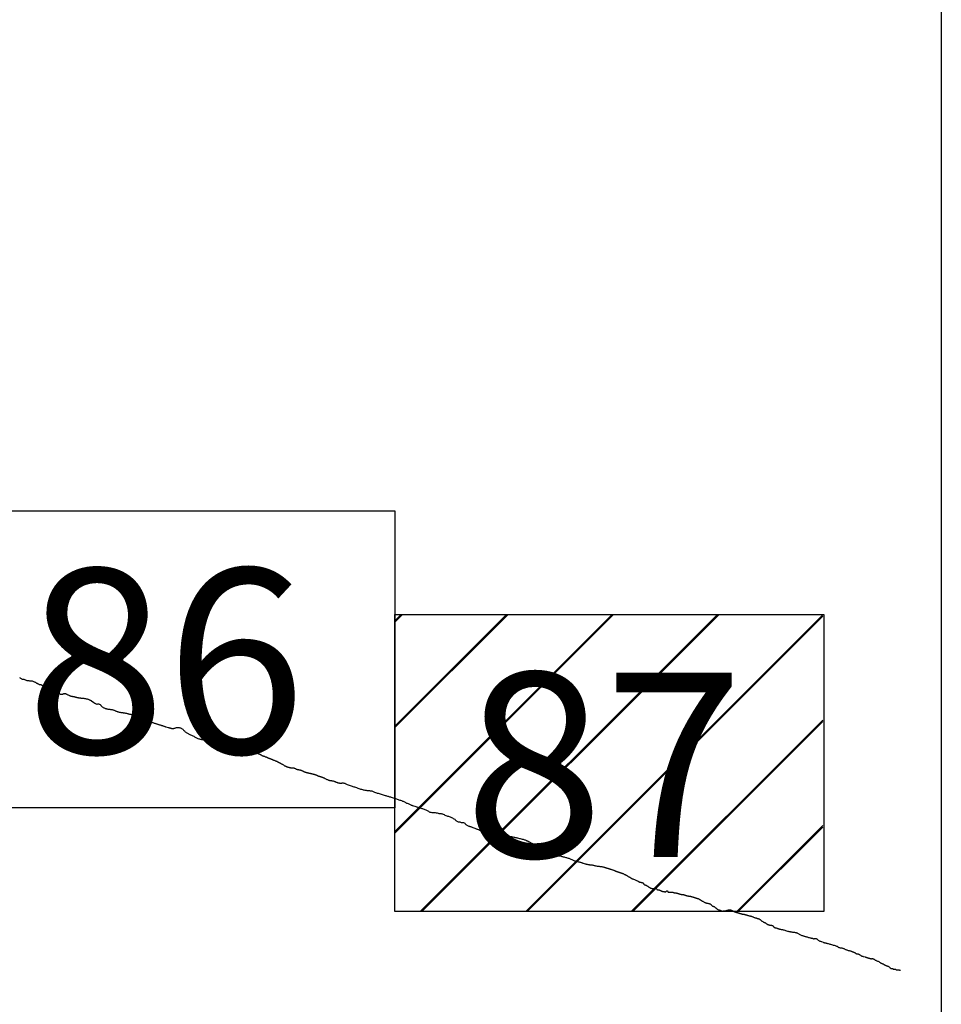
# Model space of a CAD drawing. Extents: x 329333 to 330583, y 1893221 to 1894031.
# Drawn here: x 330531 to 330555, y 1893655 to 1893681 of the extents above; entities that cross this region are included whole.
import ezdxf

# ---------------------------------------------------------------- set-up
doc = ezdxf.new("R2010")
doc.units = 0
doc.header["$MEASUREMENT"] = 0
for name, color, linetype in [('0LIMCOS', 7, 'Continuous'), ('0RET6', 7, 'Continuous'), ('1AVA_1-13', 7, 'Continuous')]:
    doc.layers.add(name, color=color, linetype=linetype)
doc.layers.add('margen interno', color=7, linetype='Continuous', lineweight=25)

# ---------------------------------------------------------------- blocks, each defined once
blk = doc.blocks.new('A$C18E6515B')
at = {"layer": 'margen interno', "flags": 128}
blk.add_lwpolyline([(0, 70), (99.318, 70), (99.318, 0), (0, 0)], close=True, dxfattribs=at)
blk = doc.blocks.new('A$C71E27C5C')
at = {"layer": 'margen interno', "linetype": 'Continuous'}
h = blk.add_hatch(dxfattribs=at)
h.set_pattern_fill('JIS_LC_20', color=3, scale=0.1, style=0)
h.set_pattern_definition([(45, (-229231.3271, -1952071.767), (-1.4142135624, 1.4142135624), []), (45, (-229231.2871, -1952071.767), (-1.4142135624, 1.4142135624), [])])
h.paths.add_polyline_path([(0, 7.97), (11.475, 7.97), (11.475, 0), (0, 0)])
blk = doc.blocks.new('A$C47347BA9')
at = {"layer": '0RET6'}
blk.add_lwpolyline([(0.02, 7.97), (11.482, 7.97), (11.502, 7.97), (11.502, 1.414), (11.502, 0), (0, 0), (0, 0.871), (0, 0.872), (0, 7.97), (0.02, 7.97), (0.02, 7.97)], dxfattribs=at)
at = {"linetype": 'Continuous'}
blk.add_blockref('A$C71E27C5C', (0, 0), dxfattribs=at)

msp = doc.modelspace()

# ---------------------------------------------------------------- linework, layer by layer
at = {"layer": '0LIMCOS', "color": 4}
for points in [[(330530.644, 1893663.553), (330530.657, 1893663.541), (330530.67, 1893663.531), (330530.683, 1893663.522), (330530.698, 1893663.516), (330530.716, 1893663.512), (330530.734, 1893663.51), (330530.753, 1893663.506), (330530.771, 1893663.501), (330530.788, 1893663.495), (330530.804, 1893663.488), (330530.819, 1893663.481), (330530.837, 1893663.475), (330530.855, 1893663.473), (330530.874, 1893663.471), (330530.892, 1893663.469), (330530.91, 1893663.467), (330530.929, 1893663.466), (330530.947, 1893663.465), (330530.966, 1893663.463), (330530.984, 1893663.46), (330531.002, 1893663.454), (330531.019, 1893663.448), (330531.035, 1893663.441), (330531.05, 1893663.433), (330531.063, 1893663.424), (330531.075, 1893663.417), (330531.086, 1893663.41), (330531.097, 1893663.404), (330531.11, 1893663.398), (330531.122, 1893663.392), (330531.135, 1893663.386), (330531.148, 1893663.38), (330531.158, 1893663.376), (330531.164, 1893663.373), (330531.166, 1893663.372), (330531.171, 1893663.369), (330531.183, 1893663.368), (330531.192, 1893663.368), (330531.201, 1893663.367), (330531.21, 1893663.366), (330531.217, 1893663.363), (330531.225, 1893663.359), (330531.232, 1893663.355), (330531.24, 1893663.351), (330531.247, 1893663.346), (330531.253, 1893663.341), (330531.257, 1893663.335), (330531.263, 1893663.328), (330531.272, 1893663.322), (330531.283, 1893663.316), (330531.294, 1893663.312), (330531.306, 1893663.309), (330531.318, 1893663.307), (330531.33, 1893663.305), (330531.343, 1893663.299), (330531.354, 1893663.29), (330531.363, 1893663.28), (330531.373, 1893663.269), (330531.384, 1893663.258), (330531.396, 1893663.25), (330531.409, 1893663.245), (330531.422, 1893663.241), (330531.437, 1893663.237), (330531.453, 1893663.232), (330531.469, 1893663.226), (330531.487, 1893663.219), (330531.503, 1893663.212), (330531.519, 1893663.204), (330531.53, 1893663.194), (330531.54, 1893663.186), (330531.549, 1893663.179), (330531.558, 1893663.174), (330531.566, 1893663.171), (330531.574, 1893663.169), (330531.58, 1893663.168), (330531.588, 1893663.166), (330531.595, 1893663.164), (330531.602, 1893663.161), (330531.609, 1893663.157), (330531.617, 1893663.152), (330531.627, 1893663.147), (330531.638, 1893663.141), (330531.652, 1893663.137), (330531.666, 1893663.133), (330531.68, 1893663.13), (330531.692, 1893663.127), (330531.705, 1893663.123), (330531.714, 1893663.12), (330531.743, 1893663.109), (330531.751, 1893663.107), (330531.759, 1893663.105), (330531.765, 1893663.103), (330531.771, 1893663.103), (330531.781, 1893663.105), (330531.787, 1893663.106), (330531.794, 1893663.107), (330531.802, 1893663.109), (330531.809, 1893663.111), (330531.815, 1893663.114), (330531.821, 1893663.117), (330531.829, 1893663.12), (330531.837, 1893663.12), (330531.845, 1893663.119), (330531.864, 1893663.122), (330531.865, 1893663.122), (330531.874, 1893663.121), (330531.881, 1893663.118), (330531.888, 1893663.115), (330531.902, 1893663.107)], [(330531.902, 1893663.107), (330531.911, 1893663.104), (330531.922, 1893663.098), (330531.934, 1893663.092), (330531.947, 1893663.086), (330531.959, 1893663.08), (330531.972, 1893663.074), (330531.984, 1893663.069), (330531.996, 1893663.064), (330532.007, 1893663.06), (330532.017, 1893663.057), (330532.027, 1893663.055), (330532.036, 1893663.053), (330532.045, 1893663.051), (330532.055, 1893663.05), (330532.065, 1893663.048), (330532.075, 1893663.047), (330532.085, 1893663.045), (330532.096, 1893663.042), (330532.107, 1893663.04), (330532.117, 1893663.038), (330532.127, 1893663.035), (330532.137, 1893663.033), (330532.146, 1893663.03), (330532.156, 1893663.027), (330532.165, 1893663.024), (330532.174, 1893663.021), (330532.183, 1893663.019), (330532.193, 1893663.017), (330532.203, 1893663.015), (330532.213, 1893663.013), (330532.223, 1893663.011), (330532.233, 1893663.009), (330532.243, 1893663.008), (330532.252, 1893663.006), (330532.262, 1893663.005), (330532.273, 1893663.004), (330532.284, 1893663.003), (330532.295, 1893663.001), (330532.307, 1893662.999), (330532.319, 1893662.998), (330532.331, 1893662.997), (330532.343, 1893662.996), (330532.356, 1893662.995), (330532.369, 1893662.995), (330532.382, 1893662.994), (330532.396, 1893662.992), (330532.41, 1893662.989), (330532.425, 1893662.985), (330532.44, 1893662.981), (330532.455, 1893662.978), (330532.47, 1893662.974), (330532.485, 1893662.969), (330532.498, 1893662.964), (330532.511, 1893662.958), (330532.523, 1893662.952), (330532.536, 1893662.945), (330532.549, 1893662.938), (330532.562, 1893662.933), (330532.571, 1893662.928), (330532.631, 1893662.88), (330532.639, 1893662.876), (330532.65, 1893662.869), (330532.662, 1893662.861), (330532.675, 1893662.853), (330532.688, 1893662.847), (330532.7, 1893662.843), (330532.713, 1893662.842), (330532.727, 1893662.842), (330532.742, 1893662.843), (330532.757, 1893662.843), (330532.773, 1893662.841), (330532.788, 1893662.836), (330532.8, 1893662.829), (330532.81, 1893662.822), (330532.817, 1893662.812), (330532.824, 1893662.803), (330532.832, 1893662.795), (330532.841, 1893662.787), (330532.85, 1893662.778), (330532.861, 1893662.769), (330532.872, 1893662.76), (330532.885, 1893662.751), (330532.898, 1893662.743), (330532.911, 1893662.736), (330532.925, 1893662.73), (330532.938, 1893662.725), (330532.95, 1893662.721), (330532.961, 1893662.718), (330532.971, 1893662.715), (330532.981, 1893662.713), (330532.994, 1893662.71), (330533.007, 1893662.708), (330533.021, 1893662.706), (330533.035, 1893662.704), (330533.05, 1893662.702), (330533.065, 1893662.7), (330533.08, 1893662.699), (330533.094, 1893662.698), (330533.108, 1893662.696), (330533.123, 1893662.693), (330533.139, 1893662.688), (330533.154, 1893662.684), (330533.169, 1893662.678), (330533.183, 1893662.673), (330533.195, 1893662.668), (330533.207, 1893662.663), (330533.219, 1893662.658), (330533.232, 1893662.652), (330533.244, 1893662.647), (330533.256, 1893662.642), (330533.268, 1893662.638), (330533.281, 1893662.633), (330533.295, 1893662.629), (330533.309, 1893662.626), (330533.325, 1893662.623), (330533.341, 1893662.62), (330533.358, 1893662.617), (330533.375, 1893662.615), (330533.392, 1893662.613), (330533.408, 1893662.61), (330533.424, 1893662.608), (330533.439, 1893662.606), (330533.453, 1893662.604), (330533.467, 1893662.602), (330533.481, 1893662.599), (330533.496, 1893662.597), (330533.51, 1893662.593), (330533.525, 1893662.589), (330533.541, 1893662.585), (330533.557, 1893662.582), (330533.574, 1893662.578), (330533.59, 1893662.574), (330533.607, 1893662.57), (330533.624, 1893662.567), (330533.641, 1893662.563), (330533.659, 1893662.56), (330533.675, 1893662.557), (330533.69, 1893662.555), (330533.704, 1893662.553), (330533.715, 1893662.551), (330533.727, 1893662.548), (330533.737, 1893662.544), (330533.747, 1893662.54), (330533.758, 1893662.535), (330533.767, 1893662.53), (330533.777, 1893662.526), (330533.786, 1893662.521), (330533.795, 1893662.516), (330533.804, 1893662.51), (330533.814, 1893662.504), (330533.825, 1893662.497), (330533.838, 1893662.49), (330533.851, 1893662.481), (330533.864, 1893662.474), (330533.874, 1893662.469), (330533.883, 1893662.463), (330533.891, 1893662.459), (330533.897, 1893662.456), (330533.907, 1893662.451), (330533.914, 1893662.447), (330533.921, 1893662.445), (330533.931, 1893662.44), (330533.943, 1893662.435), (330533.956, 1893662.429), (330533.971, 1893662.423), (330533.987, 1893662.416), (330534.003, 1893662.41), (330534.019, 1893662.404), (330534.034, 1893662.399), (330534.049, 1893662.394), (330534.063, 1893662.39), (330534.078, 1893662.385), (330534.093, 1893662.381), (330534.108, 1893662.378), (330534.123, 1893662.374), (330534.138, 1893662.37), (330534.153, 1893662.365), (330534.169, 1893662.361), (330534.186, 1893662.355), (330534.203, 1893662.349), (330534.22, 1893662.342), (330534.237, 1893662.336), (330534.254, 1893662.33), (330534.27, 1893662.324), (330534.285, 1893662.32), (330534.299, 1893662.315), (330534.312, 1893662.311), (330534.325, 1893662.307), (330534.338, 1893662.303), (330534.352, 1893662.298), (330534.366, 1893662.294), (330534.381, 1893662.29), (330534.397, 1893662.286), (330534.413, 1893662.281), (330534.428, 1893662.277), (330534.441, 1893662.273), (330534.452, 1893662.27), (330534.46, 1893662.267), (330534.469, 1893662.265), (330534.475, 1893662.263), (330534.484, 1893662.26), (330534.496, 1893662.255), (330534.509, 1893662.25), (330534.522, 1893662.245), (330534.534, 1893662.241), (330534.545, 1893662.237), (330534.556, 1893662.234), (330534.565, 1893662.23), (330534.631, 1893662.211), (330534.637, 1893662.21), (330534.645, 1893662.208), (330534.654, 1893662.206), (330534.666, 1893662.203), (330534.679, 1893662.199), (330534.693, 1893662.195), (330534.707, 1893662.192), (330534.72, 1893662.189), (330534.734, 1893662.187), (330534.747, 1893662.186), (330534.761, 1893662.186), (330534.776, 1893662.188), (330534.79, 1893662.192), (330534.805, 1893662.195), (330534.82, 1893662.199), (330534.835, 1893662.203), (330534.851, 1893662.208), (330534.868, 1893662.211), (330534.886, 1893662.213), (330534.905, 1893662.211), (330534.924, 1893662.208), (330534.942, 1893662.204), (330534.959, 1893662.199), (330534.974, 1893662.193), (330534.989, 1893662.185), (330535.003, 1893662.176), (330535.016, 1893662.165), (330535.028, 1893662.154), (330535.039, 1893662.142), (330535.05, 1893662.131), (330535.061, 1893662.12), (330535.073, 1893662.109), (330535.086, 1893662.098), (330535.1, 1893662.089), (330535.114, 1893662.081), (330535.129, 1893662.073), (330535.144, 1893662.064), (330535.16, 1893662.055), (330535.176, 1893662.045), (330535.193, 1893662.035), (330535.211, 1893662.025), (330535.23, 1893662.016), (330535.251, 1893662.008), (330535.271, 1893661.999), (330535.292, 1893661.989), (330535.312, 1893661.978), (330535.331, 1893661.966), (330535.35, 1893661.954), (330535.369, 1893661.943), (330535.387, 1893661.933), (330535.406, 1893661.924), (330535.425, 1893661.917), (330535.445, 1893661.91), (330535.465, 1893661.904), (330535.485, 1893661.9), (330535.505, 1893661.895), (330535.524, 1893661.891), (330535.541, 1893661.888), (330535.556, 1893661.887), (330535.569, 1893661.887), (330535.581, 1893661.888), (330535.594, 1893661.891), (330535.607, 1893661.895), (330535.62, 1893661.899), (330535.635, 1893661.904), (330535.651, 1893661.906), (330535.667, 1893661.905), (330535.682, 1893661.902), (330535.696, 1893661.896), (330535.709, 1893661.889), (330535.72, 1893661.881), (330535.731, 1893661.874), (330535.743, 1893661.868), (330535.757, 1893661.862), (330535.773, 1893661.856), (330535.791, 1893661.85), (330535.81, 1893661.843), (330535.83, 1893661.836), (330535.851, 1893661.829), (330535.871, 1893661.823), (330535.89, 1893661.817), (330535.907, 1893661.811), (330535.924, 1893661.806), (330535.942, 1893661.801), (330535.96, 1893661.797), (330535.98, 1893661.794), (330535.999, 1893661.791), (330536.018, 1893661.787), (330536.036, 1893661.782), (330536.054, 1893661.778), (330536.071, 1893661.774), (330536.087, 1893661.77), (330536.102, 1893661.766), (330536.117, 1893661.762), (330536.133, 1893661.758), (330536.149, 1893661.753), (330536.164, 1893661.748), (330536.177, 1893661.743), (330536.23, 1893661.724)], [(330536.23, 1893661.724), (330536.256, 1893661.717), (330536.262, 1893661.716), (330536.271, 1893661.715), (330536.277, 1893661.715), (330536.283, 1893661.715), (330536.288, 1893661.716), (330536.293, 1893661.718), (330536.304, 1893661.721), (330536.309, 1893661.722), (330536.315, 1893661.723), (330536.323, 1893661.724), (330536.331, 1893661.724), (330536.341, 1893661.722), (330536.351, 1893661.719), (330536.36, 1893661.715), (330536.368, 1893661.71), (330536.375, 1893661.706), (330536.38, 1893661.701), (330536.385, 1893661.697), (330536.391, 1893661.693), (330536.396, 1893661.688), (330536.402, 1893661.684), (330536.409, 1893661.678), (330536.415, 1893661.671), (330536.423, 1893661.664), (330536.432, 1893661.658), (330536.442, 1893661.653), (330536.451, 1893661.649), (330536.46, 1893661.646), (330536.469, 1893661.644), (330536.479, 1893661.642), (330536.487, 1893661.64), (330536.496, 1893661.638), (330536.506, 1893661.637), (330536.517, 1893661.635), (330536.527, 1893661.633), (330536.538, 1893661.631), (330536.549, 1893661.629), (330536.561, 1893661.627), (330536.572, 1893661.626), (330536.583, 1893661.624), (330536.593, 1893661.622), (330536.603, 1893661.62), (330536.614, 1893661.619), (330536.624, 1893661.619), (330536.636, 1893661.619), (330536.647, 1893661.618), (330536.657, 1893661.617), (330536.668, 1893661.616), (330536.679, 1893661.613), (330536.69, 1893661.61), (330536.701, 1893661.606), (330536.712, 1893661.604), (330536.723, 1893661.601), (330536.734, 1893661.6), (330536.746, 1893661.599), (330536.756, 1893661.598), (330536.766, 1893661.597), (330536.776, 1893661.597), (330536.786, 1893661.596), (330536.797, 1893661.595), (330536.807, 1893661.595), (330536.816, 1893661.594), (330536.825, 1893661.594), (330536.833, 1893661.594), (330536.84, 1893661.593), (330536.847, 1893661.592), (330536.853, 1893661.592), (330536.863, 1893661.59), (330536.874, 1893661.587), (330536.881, 1893661.585), (330536.886, 1893661.582), (330536.891, 1893661.578), (330536.897, 1893661.574), (330536.904, 1893661.57), (330536.912, 1893661.566), (330536.92, 1893661.562), (330536.93, 1893661.558), (330536.94, 1893661.555), (330536.95, 1893661.551), (330536.958, 1893661.547), (330536.966, 1893661.544), (330536.974, 1893661.54), (330536.983, 1893661.537), (330536.993, 1893661.534), (330537.002, 1893661.53), (330537.011, 1893661.526), (330537.019, 1893661.523), (330537.029, 1893661.518), (330537.039, 1893661.513), (330537.05, 1893661.508), (330537.061, 1893661.503), (330537.072, 1893661.498), (330537.082, 1893661.493), (330537.092, 1893661.488), (330537.101, 1893661.484), (330537.11, 1893661.48), (330537.119, 1893661.476), (330537.126, 1893661.473), (330537.133, 1893661.469), (330537.14, 1893661.465), (330537.149, 1893661.461), (330537.158, 1893661.456), (330537.166, 1893661.452), (330537.174, 1893661.449), (330537.182, 1893661.446), (330537.19, 1893661.444), (330537.197, 1893661.441), (330537.206, 1893661.439), (330537.215, 1893661.436), (330537.224, 1893661.433), (330537.232, 1893661.429), (330537.241, 1893661.426), (330537.251, 1893661.421), (330537.261, 1893661.416), (330537.27, 1893661.412), (330537.28, 1893661.408), (330537.291, 1893661.405), (330537.301, 1893661.401), (330537.311, 1893661.397), (330537.321, 1893661.393), (330537.33, 1893661.389), (330537.339, 1893661.386), (330537.348, 1893661.383), (330537.356, 1893661.381), (330537.364, 1893661.378), (330537.371, 1893661.374), (330537.379, 1893661.37), (330537.387, 1893661.367), (330537.396, 1893661.364), (330537.405, 1893661.361), (330537.413, 1893661.358), (330537.421, 1893661.355), (330537.428, 1893661.351), (330537.435, 1893661.348), (330537.442, 1893661.345), (330537.449, 1893661.342), (330537.454, 1893661.34), (330537.459, 1893661.338), (330537.467, 1893661.335), (330537.492, 1893661.324), (330537.497, 1893661.322), (330537.504, 1893661.319), (330537.512, 1893661.316), (330537.521, 1893661.313), (330537.529, 1893661.309), (330537.538, 1893661.305), (330537.547, 1893661.3), (330537.557, 1893661.295), (330537.566, 1893661.291), (330537.575, 1893661.286), (330537.583, 1893661.282), (330537.591, 1893661.277), (330537.6, 1893661.272), (330537.61, 1893661.267), (330537.62, 1893661.263), (330537.63, 1893661.258), (330537.641, 1893661.252), (330537.652, 1893661.246), (330537.665, 1893661.239), (330537.677, 1893661.233), (330537.691, 1893661.227), (330537.704, 1893661.22), (330537.716, 1893661.213), (330537.728, 1893661.205), (330537.739, 1893661.196), (330537.751, 1893661.188), (330537.762, 1893661.181), (330537.772, 1893661.176), (330537.781, 1893661.171), (330537.791, 1893661.168), (330537.8, 1893661.164), (330537.81, 1893661.16), (330537.819, 1893661.156), (330537.83, 1893661.153), (330537.839, 1893661.15), (330537.849, 1893661.148), (330537.856, 1893661.145), (330537.862, 1893661.144), (330537.87, 1893661.141), (330537.875, 1893661.139), (330537.881, 1893661.138), (330537.887, 1893661.136), (330537.895, 1893661.135), (330537.904, 1893661.133), (330537.913, 1893661.132), (330537.92, 1893661.131), (330537.927, 1893661.13), (330537.938, 1893661.13), (330537.947, 1893661.13), (330537.957, 1893661.13), (330537.968, 1893661.129), (330537.981, 1893661.128), (330537.993, 1893661.126), (330538.005, 1893661.122), (330538.017, 1893661.118), (330538.03, 1893661.113), (330538.042, 1893661.109), (330538.054, 1893661.103), (330538.064, 1893661.097), (330538.074, 1893661.091), (330538.085, 1893661.087), (330538.096, 1893661.085), (330538.107, 1893661.084), (330538.118, 1893661.082), (330538.127, 1893661.08), (330538.136, 1893661.079), (330538.146, 1893661.078), (330538.157, 1893661.076), (330538.169, 1893661.074), (330538.179, 1893661.07), (330538.19, 1893661.066), (330538.2, 1893661.062), (330538.211, 1893661.057), (330538.223, 1893661.052), (330538.234, 1893661.047), (330538.244, 1893661.042), (330538.252, 1893661.037), (330538.26, 1893661.033), (330538.269, 1893661.028), (330538.278, 1893661.024), (330538.288, 1893661.02), (330538.298, 1893661.016), (330538.307, 1893661.013), (330538.317, 1893661.01), (330538.327, 1893661.008), (330538.338, 1893661.006), (330538.348, 1893661.004), (330538.358, 1893661.001), (330538.366, 1893660.999), (330538.373, 1893660.997), (330538.378, 1893660.996), (330538.383, 1893660.995), (330538.39, 1893660.993), (330538.399, 1893660.991), (330538.405, 1893660.99), (330538.413, 1893660.988), (330538.423, 1893660.986), (330538.433, 1893660.983), (330538.442, 1893660.98), (330538.451, 1893660.978), (330538.46, 1893660.976), (330538.469, 1893660.974), (330538.478, 1893660.972), (330538.489, 1893660.97), (330538.499, 1893660.967), (330538.509, 1893660.965), (330538.519, 1893660.963), (330538.528, 1893660.961), (330538.537, 1893660.959), (330538.545, 1893660.956), (330538.553, 1893660.954), (330538.563, 1893660.951), (330538.572, 1893660.948), (330538.582, 1893660.946), (330538.591, 1893660.943), (330538.599, 1893660.941), (330538.606, 1893660.937), (330538.612, 1893660.934), (330538.619, 1893660.93), (330538.627, 1893660.926), (330538.635, 1893660.922), (330538.644, 1893660.917), (330538.653, 1893660.913), (330538.663, 1893660.91), (330538.672, 1893660.907), (330538.682, 1893660.905), (330538.692, 1893660.902), (330538.702, 1893660.898), (330538.713, 1893660.894), (330538.724, 1893660.89), (330538.735, 1893660.886), (330538.746, 1893660.883), (330538.757, 1893660.88), (330538.767, 1893660.877), (330538.778, 1893660.874), (330538.787, 1893660.871), (330538.797, 1893660.866), (330538.807, 1893660.86), (330538.818, 1893660.855), (330538.829, 1893660.848), (330538.84, 1893660.841), (330538.853, 1893660.834), (330538.868, 1893660.827), (330538.884, 1893660.821), (330538.9, 1893660.814), (330538.916, 1893660.806), (330538.929, 1893660.799), (330538.942, 1893660.795), (330538.952, 1893660.793), (330538.96, 1893660.791), (330538.967, 1893660.791), (330538.974, 1893660.791), (330538.983, 1893660.791), (330538.99, 1893660.79), (330538.999, 1893660.789), (330539.008, 1893660.787), (330539.016, 1893660.785), (330539.026, 1893660.783), (330539.038, 1893660.781), (330539.054, 1893660.778), (330539.068, 1893660.774), (330539.081, 1893660.77), (330539.088, 1893660.767), (330539.094, 1893660.765), (330539.103, 1893660.762), (330539.133, 1893660.747), (330539.141, 1893660.744), (330539.15, 1893660.742), (330539.159, 1893660.739), (330539.164, 1893660.737), (330539.172, 1893660.735), (330539.181, 1893660.732), (330539.189, 1893660.73), (330539.195, 1893660.728), (330539.202, 1893660.727), (330539.209, 1893660.725), (330539.216, 1893660.724), (330539.223, 1893660.723), (330539.229, 1893660.722), (330539.236, 1893660.721), (330539.245, 1893660.719), (330539.251, 1893660.717), (330539.258, 1893660.717), (330539.266, 1893660.718), (330539.271, 1893660.719), (330539.277, 1893660.72), (330539.282, 1893660.721), (330539.289, 1893660.724)], [(330539.289, 1893660.724), (330539.299, 1893660.724), (330539.309, 1893660.724), (330539.323, 1893660.724), (330539.337, 1893660.723), (330539.35, 1893660.72), (330539.363, 1893660.716), (330539.376, 1893660.711), (330539.392, 1893660.704), (330539.41, 1893660.696), (330539.431, 1893660.687), (330539.454, 1893660.677), (330539.479, 1893660.667), (330539.505, 1893660.658), (330539.531, 1893660.65), (330539.557, 1893660.642), (330539.581, 1893660.634), (330539.604, 1893660.625), (330539.627, 1893660.618), (330539.65, 1893660.61), (330539.674, 1893660.603), (330539.696, 1893660.595), (330539.716, 1893660.586), (330539.739, 1893660.578), (330539.763, 1893660.57), (330539.787, 1893660.562), (330539.812, 1893660.555), (330539.835, 1893660.548), (330539.857, 1893660.543), (330539.878, 1893660.538), (330539.899, 1893660.533), (330539.92, 1893660.529), (330539.94, 1893660.527), (330539.959, 1893660.526), (330539.977, 1893660.526), (330539.995, 1893660.526), (330540.01, 1893660.524), (330540.026, 1893660.519), (330540.042, 1893660.515), (330540.058, 1893660.513), (330540.075, 1893660.512), (330540.093, 1893660.51), (330540.11, 1893660.503), (330540.128, 1893660.494), (330540.146, 1893660.485), (330540.164, 1893660.477), (330540.185, 1893660.468), (330540.21, 1893660.461), (330540.236, 1893660.455), (330540.262, 1893660.449), (330540.286, 1893660.441), (330540.311, 1893660.432), (330540.337, 1893660.423), (330540.364, 1893660.414), (330540.391, 1893660.406), (330540.418, 1893660.398), (330540.443, 1893660.391), (330540.466, 1893660.384), (330540.486, 1893660.378), (330540.506, 1893660.373), (330540.525, 1893660.367), (330540.544, 1893660.361), (330540.564, 1893660.355), (330540.586, 1893660.349), (330540.61, 1893660.342), (330540.636, 1893660.334), (330540.661, 1893660.327), (330540.684, 1893660.32), (330540.706, 1893660.315), (330540.728, 1893660.309), (330540.748, 1893660.303), (330540.771, 1893660.294), (330540.793, 1893660.284), (330540.817, 1893660.274), (330540.84, 1893660.265), (330540.86, 1893660.259), (330540.88, 1893660.252), (330540.898, 1893660.246), (330540.915, 1893660.239), (330540.932, 1893660.232), (330540.949, 1893660.224), (330540.966, 1893660.215), (330540.98, 1893660.207), (330540.994, 1893660.199), (330541.007, 1893660.192), (330541.022, 1893660.185), (330541.04, 1893660.179), (330541.06, 1893660.172), (330541.08, 1893660.164), (330541.1, 1893660.154), (330541.12, 1893660.146), (330541.135, 1893660.139), (330541.147, 1893660.132), (330541.159, 1893660.127), (330541.169, 1893660.123), (330541.175, 1893660.12), (330541.272, 1893660.09), (330541.284, 1893660.085), (330541.297, 1893660.08), (330541.311, 1893660.075), (330541.326, 1893660.071), (330541.343, 1893660.066), (330541.362, 1893660.06), (330541.383, 1893660.054), (330541.405, 1893660.048), (330541.426, 1893660.042), (330541.447, 1893660.036), (330541.467, 1893660.029), (330541.488, 1893660.023), (330541.512, 1893660.015), (330541.535, 1893660.006), (330541.556, 1893659.998), (330541.575, 1893659.988), (330541.592, 1893659.977), (330541.608, 1893659.965), (330541.626, 1893659.953), (330541.648, 1893659.945), (330541.674, 1893659.94), (330541.702, 1893659.936), (330541.729, 1893659.934), (330541.757, 1893659.931), (330541.786, 1893659.928), (330541.814, 1893659.924), (330541.841, 1893659.919), (330541.866, 1893659.913), (330541.89, 1893659.908), (330541.912, 1893659.904), (330541.932, 1893659.904), (330541.949, 1893659.903), (330541.966, 1893659.9), (330541.984, 1893659.893), (330542.004, 1893659.885), (330542.025, 1893659.875), (330542.049, 1893659.864), (330542.073, 1893659.854), (330542.098, 1893659.845), (330542.122, 1893659.838), (330542.144, 1893659.832), (330542.166, 1893659.824), (330542.187, 1893659.816), (330542.208, 1893659.807), (330542.229, 1893659.797), (330542.25, 1893659.787), (330542.271, 1893659.775), (330542.292, 1893659.762), (330542.311, 1893659.749), (330542.328, 1893659.735), (330542.344, 1893659.722), (330542.358, 1893659.711), (330542.372, 1893659.701), (330542.388, 1893659.692), (330542.405, 1893659.686), (330542.423, 1893659.684), (330542.439, 1893659.682), (330542.453, 1893659.679), (330542.469, 1893659.673), (330542.485, 1893659.666), (330542.503, 1893659.662), (330542.52, 1893659.662), (330542.536, 1893659.663), (330542.551, 1893659.661), (330542.565, 1893659.654), (330542.579, 1893659.642), (330542.591, 1893659.63), (330542.602, 1893659.618), (330542.611, 1893659.608), (330542.624, 1893659.599), (330542.639, 1893659.591), (330542.655, 1893659.584), (330542.671, 1893659.577), (330542.688, 1893659.57), (330542.704, 1893659.565), (330542.72, 1893659.561), (330542.733, 1893659.556), (330542.743, 1893659.553), (330542.749, 1893659.551), (330542.894, 1893659.493), (330542.909, 1893659.489), (330542.924, 1893659.484), (330542.939, 1893659.479), (330542.953, 1893659.473), (330542.963, 1893659.466), (330542.974, 1893659.46), (330542.985, 1893659.455), (330542.998, 1893659.451), (330543.01, 1893659.447), (330543.024, 1893659.442), (330543.039, 1893659.437), (330543.054, 1893659.431), (330543.067, 1893659.424), (330543.079, 1893659.417), (330543.092, 1893659.413), (330543.105, 1893659.41), (330543.119, 1893659.411), (330543.131, 1893659.414), (330543.144, 1893659.416), (330543.156, 1893659.414), (330543.169, 1893659.408), (330543.182, 1893659.401), (330543.196, 1893659.392), (330543.212, 1893659.384), (330543.229, 1893659.377), (330543.246, 1893659.37), (330543.264, 1893659.364), (330543.282, 1893659.358), (330543.302, 1893659.356), (330543.32, 1893659.357), (330543.337, 1893659.359), (330543.354, 1893659.361), (330543.373, 1893659.362), (330543.394, 1893659.361), (330543.417, 1893659.359), (330543.439, 1893659.356), (330543.461, 1893659.355), (330543.482, 1893659.353), (330543.502, 1893659.349), (330543.523, 1893659.345), (330543.548, 1893659.342), (330543.57, 1893659.34), (330543.59, 1893659.336), (330543.612, 1893659.332), (330543.635, 1893659.328), (330543.658, 1893659.323), (330543.684, 1893659.316), (330543.709, 1893659.311), (330543.735, 1893659.304), (330543.761, 1893659.298), (330543.785, 1893659.294), (330543.808, 1893659.289), (330543.831, 1893659.285), (330543.853, 1893659.28), (330543.874, 1893659.276), (330543.895, 1893659.272), (330543.915, 1893659.268), (330543.936, 1893659.264), (330543.957, 1893659.26), (330543.977, 1893659.254), (330543.999, 1893659.249), (330544.022, 1893659.244), (330544.046, 1893659.238), (330544.071, 1893659.233), (330544.096, 1893659.227), (330544.12, 1893659.221), (330544.143, 1893659.214), (330544.164, 1893659.208), (330544.185, 1893659.202), (330544.204, 1893659.196), (330544.219, 1893659.19), (330544.232, 1893659.185), (330544.241, 1893659.18), (330544.25, 1893659.175), (330544.26, 1893659.171), (330544.269, 1893659.166), (330544.279, 1893659.16), (330544.29, 1893659.154), (330544.302, 1893659.148), (330544.313, 1893659.142), (330544.323, 1893659.136), (330544.333, 1893659.13), (330544.343, 1893659.124), (330544.354, 1893659.119), (330544.366, 1893659.114), (330544.378, 1893659.108), (330544.39, 1893659.102), (330544.402, 1893659.096), (330544.412, 1893659.09), (330544.421, 1893659.084), (330544.429, 1893659.079), (330544.436, 1893659.075), (330544.44, 1893659.072), (330544.44, 1893659.072), (330544.484, 1893659.043), (330544.492, 1893659.039), (330544.499, 1893659.036), (330544.505, 1893659.03), (330544.513, 1893659.025), (330544.521, 1893659.02), (330544.528, 1893659.015), (330544.535, 1893659.009), (330544.56, 1893658.983), (330544.577, 1893658.972), (330544.594, 1893658.961), (330544.611, 1893658.952), (330544.629, 1893658.943), (330544.645, 1893658.935), (330544.661, 1893658.928), (330544.678, 1893658.921), (330544.695, 1893658.914), (330544.712, 1893658.907), (330544.732, 1893658.899), (330544.75, 1893658.892), (330544.768, 1893658.885), (330544.786, 1893658.878), (330544.804, 1893658.871), (330544.821, 1893658.865), (330544.839, 1893658.859), (330544.856, 1893658.852), (330544.873, 1893658.845), (330544.889, 1893658.838), (330544.905, 1893658.832), (330544.921, 1893658.826), (330544.937, 1893658.821), (330544.956, 1893658.814), (330544.974, 1893658.809), (330544.993, 1893658.803), (330545.012, 1893658.797), (330545.031, 1893658.79), (330545.05, 1893658.784), (330545.068, 1893658.779), (330545.086, 1893658.775), (330545.105, 1893658.772), (330545.124, 1893658.77), (330545.142, 1893658.766), (330545.162, 1893658.761), (330545.182, 1893658.756), (330545.203, 1893658.75), (330545.224, 1893658.745), (330545.245, 1893658.74), (330545.267, 1893658.735), (330545.288, 1893658.729), (330545.31, 1893658.724), (330545.331, 1893658.717), (330545.35, 1893658.711), (330545.37, 1893658.705), (330545.39, 1893658.699), (330545.41, 1893658.692), (330545.43, 1893658.684), (330545.449, 1893658.674), (330545.467, 1893658.665), (330545.486, 1893658.655), (330545.504, 1893658.646), (330545.524, 1893658.638), (330545.545, 1893658.632), (330545.567, 1893658.625), (330545.588, 1893658.619), (330545.608, 1893658.615), (330545.628, 1893658.612), (330545.648, 1893658.608), (330545.667, 1893658.602), (330545.686, 1893658.596), (330545.702, 1893658.591), (330545.716, 1893658.587), (330545.729, 1893658.583), (330545.74, 1893658.579), (330545.75, 1893658.576), (330545.758, 1893658.573), (330545.809, 1893658.554), (330545.824, 1893658.551), (330545.839, 1893658.548), (330545.853, 1893658.545), (330545.867, 1893658.542), (330545.88, 1893658.539), (330545.893, 1893658.537), (330545.905, 1893658.535), (330545.916, 1893658.534), (330545.929, 1893658.532), (330545.942, 1893658.531), (330545.956, 1893658.529), (330545.97, 1893658.527), (330545.985, 1893658.526), (330546.001, 1893658.524), (330546.017, 1893658.521), (330546.034, 1893658.517), (330546.052, 1893658.512), (330546.07, 1893658.508), (330546.09, 1893658.503), (330546.109, 1893658.499), (330546.128, 1893658.496), (330546.148, 1893658.494), (330546.166, 1893658.492), (330546.184, 1893658.49), (330546.202, 1893658.488), (330546.22, 1893658.486), (330546.237, 1893658.483), (330546.255, 1893658.48), (330546.273, 1893658.477), (330546.291, 1893658.474), (330546.308, 1893658.47), (330546.324, 1893658.465), (330546.34, 1893658.46), (330546.355, 1893658.455), (330546.368, 1893658.451), (330546.381, 1893658.447), (330546.394, 1893658.443), (330546.407, 1893658.439), (330546.419, 1893658.435), (330546.431, 1893658.431), (330546.443, 1893658.427), (330546.457, 1893658.423), (330546.471, 1893658.418), (330546.484, 1893658.414), (330546.498, 1893658.41), (330546.512, 1893658.405), (330546.526, 1893658.401), (330546.539, 1893658.397), (330546.553, 1893658.392), (330546.566, 1893658.387), (330546.578, 1893658.382), (330546.59, 1893658.378), (330546.603, 1893658.373), (330546.615, 1893658.368), (330546.627, 1893658.363), (330546.64, 1893658.357), (330546.653, 1893658.351), (330546.666, 1893658.346), (330546.678, 1893658.342), (330546.691, 1893658.337), (330546.704, 1893658.333), (330546.718, 1893658.329), (330546.731, 1893658.325), (330546.745, 1893658.321), (330546.76, 1893658.315), (330546.774, 1893658.31), (330546.788, 1893658.306), (330546.802, 1893658.302), (330546.815, 1893658.297), (330546.827, 1893658.292), (330546.84, 1893658.286), (330546.853, 1893658.279), (330546.866, 1893658.272), (330546.879, 1893658.265), (330546.892, 1893658.259), (330546.903, 1893658.253), (330546.914, 1893658.249), (330546.924, 1893658.244), (330546.932, 1893658.241), (330546.94, 1893658.237), (330546.945, 1893658.234), (330546.959, 1893658.219)], [(330546.959, 1893658.219), (330546.978, 1893658.21), (330546.988, 1893658.206), (330546.994, 1893658.203), (330547, 1893658.2), (330547.007, 1893658.196), (330547.015, 1893658.192), (330547.022, 1893658.187), (330547.028, 1893658.182), (330547.035, 1893658.178), (330547.042, 1893658.173), (330547.049, 1893658.167), (330547.055, 1893658.162), (330547.061, 1893658.158), (330547.068, 1893658.156), (330547.075, 1893658.154), (330547.084, 1893658.152), (330547.23, 1893658.086), (330547.276, 1893658.062), (330547.285, 1893658.061), (330547.293, 1893658.061), (330547.302, 1893658.06), (330547.309, 1893658.059), (330547.318, 1893658.058), (330547.326, 1893658.056), (330547.334, 1893658.054), (330547.342, 1893658.052), (330547.349, 1893658.049), (330547.355, 1893658.047), (330547.362, 1893658.044), (330547.366, 1893658.039), (330547.37, 1893658.033), (330547.374, 1893658.027), (330547.378, 1893658.02), (330547.383, 1893658.014), (330547.387, 1893658.007), (330547.392, 1893658.002), (330547.399, 1893657.997), (330547.405, 1893657.993), (330547.413, 1893657.99), (330547.421, 1893657.988), (330547.429, 1893657.985), (330547.436, 1893657.983), (330547.444, 1893657.981), (330547.451, 1893657.978), (330547.458, 1893657.973), (330547.465, 1893657.969), (330547.473, 1893657.964), (330547.481, 1893657.958), (330547.489, 1893657.953), (330547.496, 1893657.949), (330547.503, 1893657.944), (330547.511, 1893657.938), (330547.519, 1893657.933), (330547.527, 1893657.927), (330547.534, 1893657.921), (330547.542, 1893657.916), (330547.549, 1893657.912), (330547.557, 1893657.909), (330547.566, 1893657.906), (330547.575, 1893657.904), (330547.584, 1893657.901), (330547.594, 1893657.897), (330547.602, 1893657.894), (330547.61, 1893657.892), (330547.617, 1893657.89), (330547.624, 1893657.89), (330547.631, 1893657.892), (330547.639, 1893657.893), (330547.647, 1893657.895), (330547.655, 1893657.897), (330547.664, 1893657.898), (330547.672, 1893657.898), (330547.68, 1893657.898), (330547.687, 1893657.897), (330547.694, 1893657.896), (330547.702, 1893657.895), (330547.709, 1893657.892), (330547.715, 1893657.89), (330547.721, 1893657.886), (330547.726, 1893657.881), (330547.731, 1893657.875), (330547.736, 1893657.869), (330547.743, 1893657.865), (330547.75, 1893657.862), (330547.758, 1893657.86), (330547.765, 1893657.858), (330547.774, 1893657.855), (330547.782, 1893657.855), (330547.791, 1893657.854), (330547.8, 1893657.852), (330547.809, 1893657.85), (330547.817, 1893657.847), (330547.825, 1893657.844), (330547.832, 1893657.841), (330547.837, 1893657.837), (330547.844, 1893657.832), (330547.85, 1893657.827), (330547.857, 1893657.824), (330547.865, 1893657.823), (330547.871, 1893657.821), (330547.878, 1893657.818), (330547.887, 1893657.817), (330547.895, 1893657.817), (330547.903, 1893657.816), (330547.911, 1893657.815), (330547.918, 1893657.813), (330547.926, 1893657.811), (330547.934, 1893657.808), (330547.942, 1893657.806), (330547.95, 1893657.804), (330547.956, 1893657.802), (330547.963, 1893657.801), (330547.968, 1893657.803), (330547.972, 1893657.807), (330547.976, 1893657.811), (330547.981, 1893657.815), (330547.985, 1893657.819), (330547.993, 1893657.825), (330548, 1893657.828), (330548.009, 1893657.829), (330548.016, 1893657.827), (330548.02, 1893657.822), (330548.022, 1893657.816), (330548.025, 1893657.81), (330548.028, 1893657.803), (330548.032, 1893657.799), (330548.04, 1893657.797), (330548.048, 1893657.794), (330548.054, 1893657.793), (330548.064, 1893657.791), (330548.071, 1893657.791), (330548.077, 1893657.791), (330548.084, 1893657.79), (330548.09, 1893657.791), (330548.097, 1893657.793), (330548.103, 1893657.794), (330548.108, 1893657.795), (330548.114, 1893657.797), (330548.12, 1893657.798), (330548.126, 1893657.798), (330548.133, 1893657.798), (330548.139, 1893657.798), (330548.145, 1893657.798), (330548.15, 1893657.796), (330548.156, 1893657.794), (330548.162, 1893657.792), (330548.17, 1893657.789), (330548.179, 1893657.787), (330548.188, 1893657.784), (330548.197, 1893657.781), (330548.207, 1893657.778), (330548.215, 1893657.777), (330548.221, 1893657.776), (330548.231, 1893657.775), (330548.236, 1893657.774), (330548.243, 1893657.774), (330548.25, 1893657.773), (330548.258, 1893657.771), (330548.266, 1893657.769), (330548.275, 1893657.768), (330548.283, 1893657.765), (330548.292, 1893657.763), (330548.301, 1893657.76), (330548.31, 1893657.757), (330548.318, 1893657.754), (330548.327, 1893657.751), (330548.336, 1893657.749), (330548.345, 1893657.746), (330548.354, 1893657.744), (330548.364, 1893657.741), (330548.374, 1893657.739), (330548.383, 1893657.737), (330548.392, 1893657.736), (330548.4, 1893657.735), (330548.408, 1893657.735), (330548.416, 1893657.734), (330548.423, 1893657.734), (330548.431, 1893657.733), (330548.439, 1893657.731), (330548.447, 1893657.729), (330548.456, 1893657.726), (330548.466, 1893657.723), (330548.476, 1893657.72), (330548.484, 1893657.717), (330548.491, 1893657.715), (330548.504, 1893657.711), (330548.511, 1893657.709), (330548.517, 1893657.707), (330548.524, 1893657.705), (330548.531, 1893657.703), (330548.537, 1893657.701), (330548.543, 1893657.699), (330548.549, 1893657.697), (330548.559, 1893657.694), (330548.566, 1893657.694), (330548.574, 1893657.693), (330548.582, 1893657.692), (330548.593, 1893657.692), (330548.603, 1893657.691), (330548.614, 1893657.69), (330548.625, 1893657.688), (330548.636, 1893657.686), (330548.647, 1893657.682), (330548.66, 1893657.678), (330548.672, 1893657.674), (330548.685, 1893657.67), (330548.697, 1893657.666), (330548.709, 1893657.663), (330548.72, 1893657.659), (330548.732, 1893657.655), (330548.743, 1893657.652), (330548.753, 1893657.648), (330548.764, 1893657.644), (330548.774, 1893657.641), (330548.785, 1893657.637), (330548.795, 1893657.634), (330548.805, 1893657.631), (330548.816, 1893657.628), (330548.827, 1893657.624), (330548.837, 1893657.621), (330548.847, 1893657.617), (330548.856, 1893657.612), (330548.866, 1893657.607), (330548.874, 1893657.602), (330548.883, 1893657.597), (330548.891, 1893657.592), (330548.899, 1893657.587), (330548.908, 1893657.581), (330548.917, 1893657.575), (330548.928, 1893657.569), (330548.94, 1893657.563), (330548.952, 1893657.557), (330548.965, 1893657.55), (330548.978, 1893657.543), (330548.991, 1893657.535), (330549.004, 1893657.529), (330549.017, 1893657.522), (330549.029, 1893657.516), (330549.041, 1893657.511), (330549.051, 1893657.507), (330549.06, 1893657.504), (330549.07, 1893657.501), (330549.08, 1893657.498), (330549.091, 1893657.496), (330549.103, 1893657.496), (330549.114, 1893657.495), (330549.126, 1893657.492), (330549.137, 1893657.489), (330549.147, 1893657.486), (330549.156, 1893657.483), (330549.164, 1893657.48), (330549.171, 1893657.475), (330549.178, 1893657.469), (330549.184, 1893657.463), (330549.191, 1893657.455), (330549.197, 1893657.448), (330549.203, 1893657.441), (330549.21, 1893657.434), (330549.218, 1893657.429), (330549.225, 1893657.424), (330549.233, 1893657.421), (330549.24, 1893657.418), (330549.249, 1893657.414), (330549.257, 1893657.411), (330549.266, 1893657.408), (330549.274, 1893657.403), (330549.281, 1893657.398), (330549.287, 1893657.392), (330549.295, 1893657.386), (330549.303, 1893657.379), (330549.313, 1893657.372), (330549.323, 1893657.364), (330549.332, 1893657.356), (330549.341, 1893657.349), (330549.351, 1893657.342), (330549.361, 1893657.336), (330549.372, 1893657.33), (330549.382, 1893657.325), (330549.391, 1893657.322), (330549.399, 1893657.319), (330549.407, 1893657.317), (330549.415, 1893657.314), (330549.422, 1893657.311), (330549.43, 1893657.308), (330549.438, 1893657.304), (330549.446, 1893657.3), (330549.455, 1893657.296), (330549.464, 1893657.294), (330549.473, 1893657.291), (330549.482, 1893657.289), (330549.492, 1893657.289), (330549.501, 1893657.289), (330549.512, 1893657.29), (330549.522, 1893657.291), (330549.532, 1893657.292), (330549.543, 1893657.293), (330549.552, 1893657.294), (330549.562, 1893657.295), (330549.569, 1893657.296), (330549.577, 1893657.297), (330549.586, 1893657.299), (330549.595, 1893657.301), (330549.601, 1893657.303), (330549.607, 1893657.305), (330549.614, 1893657.308), (330549.62, 1893657.31), (330549.627, 1893657.313), (330549.634, 1893657.314), (330549.642, 1893657.316), (330549.65, 1893657.317), (330549.658, 1893657.318), (330549.666, 1893657.319), (330549.676, 1893657.32), (330549.686, 1893657.32), (330549.696, 1893657.32), (330549.706, 1893657.318), (330549.715, 1893657.315), (330549.725, 1893657.312), (330549.735, 1893657.308), (330549.745, 1893657.305), (330549.753, 1893657.302), (330549.76, 1893657.298), (330549.766, 1893657.296), (330549.771, 1893657.293), (330549.777, 1893657.291), (330549.781, 1893657.288), (330549.788, 1893657.284), (330549.793, 1893657.281), (330549.799, 1893657.279), (330549.806, 1893657.276), (330549.817, 1893657.271), (330549.824, 1893657.269), (330549.832, 1893657.266), (330549.841, 1893657.263), (330549.851, 1893657.259), (330549.862, 1893657.256), (330549.872, 1893657.253), (330549.882, 1893657.25), (330549.892, 1893657.246), (330549.902, 1893657.243), (330549.911, 1893657.24), (330549.92, 1893657.237), (330549.929, 1893657.234), (330549.939, 1893657.231), (330549.949, 1893657.228), (330549.96, 1893657.225), (330549.971, 1893657.221), (330549.981, 1893657.219), (330549.992, 1893657.217), (330550.002, 1893657.214), (330550.013, 1893657.211), (330550.023, 1893657.209), (330550.033, 1893657.207), (330550.043, 1893657.205), (330550.052, 1893657.204), (330550.06, 1893657.203), (330550.068, 1893657.202), (330550.077, 1893657.201), (330550.085, 1893657.199), (330550.094, 1893657.197), (330550.103, 1893657.194), (330550.111, 1893657.191), (330550.121, 1893657.189), (330550.13, 1893657.186), (330550.138, 1893657.183), (330550.147, 1893657.18), (330550.154, 1893657.178), (330550.161, 1893657.176), (330550.167, 1893657.175), (330550.173, 1893657.173), (330550.18, 1893657.17), (330550.186, 1893657.168), (330550.207, 1893657.164), (330550.217, 1893657.16), (330550.223, 1893657.159), (330550.23, 1893657.157), (330550.238, 1893657.156), (330550.247, 1893657.155), (330550.258, 1893657.152), (330550.268, 1893657.149), (330550.279, 1893657.146), (330550.29, 1893657.142), (330550.302, 1893657.138), (330550.314, 1893657.132), (330550.327, 1893657.126), (330550.34, 1893657.12), (330550.355, 1893657.115), (330550.368, 1893657.11), (330550.38, 1893657.107), (330550.392, 1893657.103), (330550.403, 1893657.1), (330550.414, 1893657.096), (330550.425, 1893657.092), (330550.437, 1893657.089), (330550.449, 1893657.085), (330550.461, 1893657.081), (330550.473, 1893657.077), (330550.484, 1893657.072), (330550.496, 1893657.066), (330550.506, 1893657.059), (330550.516, 1893657.051), (330550.525, 1893657.043), (330550.533, 1893657.035), (330550.542, 1893657.027), (330550.552, 1893657.02), (330550.561, 1893657.013), (330550.571, 1893657.006), (330550.582, 1893657), (330550.592, 1893656.994), (330550.603, 1893656.989), (330550.614, 1893656.985), (330550.624, 1893656.98), (330550.634, 1893656.975), (330550.642, 1893656.971), (330550.651, 1893656.966), (330550.659, 1893656.96), (330550.666, 1893656.955), (330550.674, 1893656.948), (330550.682, 1893656.943), (330550.69, 1893656.937), (330550.698, 1893656.932), (330550.707, 1893656.928), (330550.716, 1893656.924), (330550.725, 1893656.921), (330550.735, 1893656.918), (330550.745, 1893656.915), (330550.752, 1893656.913)], [(330550.752, 1893656.913), (330550.773, 1893656.91), (330550.782, 1893656.909), (330550.792, 1893656.909), (330550.804, 1893656.907), (330550.817, 1893656.905), (330550.829, 1893656.903), (330550.839, 1893656.899), (330550.847, 1893656.893), (330550.853, 1893656.886), (330550.86, 1893656.877), (330550.866, 1893656.868), (330550.873, 1893656.859), (330550.882, 1893656.851), (330550.894, 1893656.845), (330550.907, 1893656.84), (330550.919, 1893656.837), (330550.933, 1893656.835), (330550.946, 1893656.832), (330550.958, 1893656.828), (330550.97, 1893656.823), (330550.983, 1893656.817), (330550.996, 1893656.812), (330551.009, 1893656.808), (330551.024, 1893656.805), (330551.038, 1893656.802), (330551.052, 1893656.8), (330551.067, 1893656.798), (330551.082, 1893656.794), (330551.099, 1893656.79), (330551.119, 1893656.786), (330551.139, 1893656.781), (330551.162, 1893656.775), (330551.185, 1893656.768), (330551.209, 1893656.76), (330551.232, 1893656.753), (330551.254, 1893656.747), (330551.272, 1893656.742), (330551.289, 1893656.739), (330551.305, 1893656.736), (330551.32, 1893656.733), (330551.335, 1893656.73), (330551.35, 1893656.727), (330551.366, 1893656.725), (330551.381, 1893656.723), (330551.396, 1893656.722), (330551.409, 1893656.72), (330551.424, 1893656.719), (330551.438, 1893656.717), (330551.453, 1893656.714), (330551.467, 1893656.71), (330551.481, 1893656.705), (330551.494, 1893656.7), (330551.507, 1893656.693), (330551.521, 1893656.687), (330551.536, 1893656.679), (330551.55, 1893656.671), (330551.566, 1893656.661), (330551.583, 1893656.651), (330551.601, 1893656.641), (330551.62, 1893656.634), (330551.638, 1893656.629), (330551.655, 1893656.624), (330551.669, 1893656.621), (330551.681, 1893656.618), (330551.694, 1893656.615), (330551.707, 1893656.61), (330551.724, 1893656.605), (330551.742, 1893656.6), (330551.761, 1893656.594), (330551.781, 1893656.588), (330551.801, 1893656.582), (330551.821, 1893656.577), (330551.84, 1893656.573), (330551.859, 1893656.568), (330551.875, 1893656.564), (330551.89, 1893656.561), (330551.904, 1893656.557), (330551.915, 1893656.553), (330551.927, 1893656.55), (330551.937, 1893656.547), (330551.946, 1893656.546), (330551.954, 1893656.547), (330551.962, 1893656.55), (330551.97, 1893656.553), (330551.977, 1893656.555), (330551.984, 1893656.556), (330551.993, 1893656.554), (330552.003, 1893656.552), (330552.014, 1893656.547), (330552.024, 1893656.541), (330552.033, 1893656.534), (330552.041, 1893656.527), (330552.047, 1893656.52), (330552.054, 1893656.514), (330552.062, 1893656.507), (330552.074, 1893656.499), (330552.089, 1893656.49), (330552.106, 1893656.484), (330552.122, 1893656.478), (330552.136, 1893656.474), (330552.146, 1893656.471), (330552.152, 1893656.469), (330552.197, 1893656.453), (330552.206, 1893656.449), (330552.217, 1893656.445), (330552.23, 1893656.44), (330552.245, 1893656.436), (330552.261, 1893656.432), (330552.277, 1893656.428), (330552.295, 1893656.423), (330552.313, 1893656.419), (330552.33, 1893656.414), (330552.35, 1893656.409), (330552.371, 1893656.403), (330552.393, 1893656.396), (330552.415, 1893656.389), (330552.439, 1893656.383), (330552.463, 1893656.377), (330552.486, 1893656.372), (330552.51, 1893656.366), (330552.531, 1893656.359), (330552.55, 1893656.351), (330552.565, 1893656.343), (330552.576, 1893656.336), (330552.583, 1893656.33), (330552.588, 1893656.327), (330552.595, 1893656.322), (330552.605, 1893656.317), (330552.612, 1893656.314), (330552.623, 1893656.31), (330552.635, 1893656.307), (330552.648, 1893656.303), (330552.661, 1893656.301), (330552.673, 1893656.3), (330552.685, 1893656.299), (330552.697, 1893656.298), (330552.709, 1893656.295), (330552.721, 1893656.292), (330552.736, 1893656.286), (330552.749, 1893656.28), (330552.763, 1893656.274), (330552.776, 1893656.266), (330552.789, 1893656.26), (330552.801, 1893656.255), (330552.814, 1893656.251), (330552.824, 1893656.248), (330552.83, 1893656.246), (330552.848, 1893656.238), (330552.859, 1893656.235), (330552.873, 1893656.232), (330552.89, 1893656.229), (330552.908, 1893656.225), (330552.925, 1893656.221), (330552.94, 1893656.217), (330552.953, 1893656.213), (330552.963, 1893656.208), (330552.971, 1893656.204), (330552.979, 1893656.199), (330552.986, 1893656.195), (330552.994, 1893656.192), (330553.002, 1893656.189), (330553.011, 1893656.186), (330553.019, 1893656.182), (330553.028, 1893656.179), (330553.038, 1893656.176), (330553.047, 1893656.172), (330553.055, 1893656.168), (330553.061, 1893656.162), (330553.066, 1893656.157), (330553.072, 1893656.151), (330553.08, 1893656.147), (330553.088, 1893656.144), (330553.097, 1893656.143), (330553.108, 1893656.142), (330553.118, 1893656.14), (330553.128, 1893656.138), (330553.138, 1893656.135), (330553.148, 1893656.132), (330553.159, 1893656.127), (330553.17, 1893656.12), (330553.18, 1893656.111), (330553.19, 1893656.103), (330553.2, 1893656.096), (330553.21, 1893656.09), (330553.221, 1893656.085), (330553.231, 1893656.082), (330553.243, 1893656.079), (330553.256, 1893656.076), (330553.267, 1893656.072), (330553.276, 1893656.07), (330553.318, 1893656.06), (330553.327, 1893656.056), (330553.336, 1893656.052), (330553.347, 1893656.048), (330553.359, 1893656.043), (330553.372, 1893656.039), (330553.384, 1893656.035), (330553.397, 1893656.032), (330553.41, 1893656.028), (330553.423, 1893656.024), (330553.435, 1893656.021), (330553.446, 1893656.018), (330553.456, 1893656.015), (330553.465, 1893656.013), (330553.475, 1893656.011), (330553.484, 1893656.01), (330553.492, 1893656.01), (330553.498, 1893656.012), (330553.505, 1893656.013), (330553.512, 1893656.014), (330553.519, 1893656.012), (330553.528, 1893656.01), (330553.538, 1893656.006), (330553.549, 1893656.001), (330553.56, 1893655.995), (330553.57, 1893655.989), (330553.579, 1893655.982), (330553.59, 1893655.974), (330553.603, 1893655.967), (330553.618, 1893655.96), (330553.635, 1893655.954), (330553.651, 1893655.948), (330553.667, 1893655.941), (330553.681, 1893655.933), (330553.695, 1893655.925), (330553.707, 1893655.917), (330553.718, 1893655.909), (330553.729, 1893655.901), (330553.741, 1893655.895), (330553.753, 1893655.89), (330553.764, 1893655.884), (330553.776, 1893655.879), (330553.788, 1893655.874), (330553.8, 1893655.869), (330553.811, 1893655.863), (330553.822, 1893655.857), (330553.832, 1893655.851), (330553.841, 1893655.846), (330553.85, 1893655.841), (330553.857, 1893655.837), (330553.863, 1893655.833), (330553.87, 1893655.83), (330553.876, 1893655.826), (330553.882, 1893655.824), (330553.888, 1893655.822), (330553.895, 1893655.82), (330553.901, 1893655.819), (330553.908, 1893655.817), (330553.914, 1893655.816), (330553.92, 1893655.814), (330553.929, 1893655.811), (330553.939, 1893655.807), (330553.949, 1893655.802), (330553.959, 1893655.796), (330553.966, 1893655.789), (330553.972, 1893655.782), (330553.977, 1893655.775), (330553.981, 1893655.769), (330553.987, 1893655.763), (330553.994, 1893655.757), (330554.002, 1893655.753), (330554.01, 1893655.749), (330554.018, 1893655.746), (330554.025, 1893655.745), (330554.033, 1893655.747), (330554.042, 1893655.75), (330554.053, 1893655.749), (330554.057, 1893655.746), (330554.061, 1893655.742), (330554.065, 1893655.738), (330554.07, 1893655.734), (330554.076, 1893655.731), (330554.081, 1893655.73), (330554.087, 1893655.729), (330554.093, 1893655.73), (330554.1, 1893655.731), (330554.109, 1893655.731), (330554.119, 1893655.731), (330554.127, 1893655.729), (330554.135, 1893655.726), (330554.141, 1893655.723), (330554.148, 1893655.719), (330554.153, 1893655.716), (330554.162, 1893655.714), (330554.169, 1893655.713), (330554.172, 1893655.713), (330554.182, 1893655.714), (330554.191, 1893655.714), (330554.201, 1893655.713), (330554.211, 1893655.712), (330554.221, 1893655.71), (330554.231, 1893655.708), (330554.241, 1893655.706), (330554.25, 1893655.703), (330554.257, 1893655.701), (330554.266, 1893655.699)]]:
    msp.add_lwpolyline(points, dxfattribs=at)
at = {"layer": '0RET6'}
for points in [[(330529.204, 1893660.053), (330529.204, 1893668.023), (330540.706, 1893668.023), (330540.706, 1893667.152), (330540.706, 1893667.152), (330540.706, 1893660.053), (330540.686, 1893660.053), (330540.686, 1893660.053), (330540.678, 1893660.053), (330529.204, 1893660.053), (330529.204, 1893660.053)], [(330540.706, 1893657.274), (330540.706, 1893665.244), (330552.208, 1893665.244), (330552.208, 1893664.373), (330552.208, 1893664.373), (330552.208, 1893657.274), (330552.188, 1893657.274), (330552.188, 1893657.274), (330552.18, 1893657.274), (330540.706, 1893657.274), (330540.706, 1893657.274)]]:
    msp.add_lwpolyline(points, dxfattribs=at)

# ---------------------------------------------------------------- block references
at = {"linetype": 'Continuous'}
for name, p in [('A$C18E6515B', (330456.043, 1893637.608)), ('A$C47347BA9', (330540.706, 1893657.274))]:
    msp.add_blockref(name, p, dxfattribs=at)

# ---------------------------------------------------------------- texts
at = {"layer": '1AVA_1-13', "width": 1}
for s, p in [('86', (330530.815, 1893661.52)), ('87', (330542.563, 1893658.736))]:
    msp.add_text(s, height=4.95, dxfattribs=at).set_placement(p)

doc.saveas('drawing.dxf')
